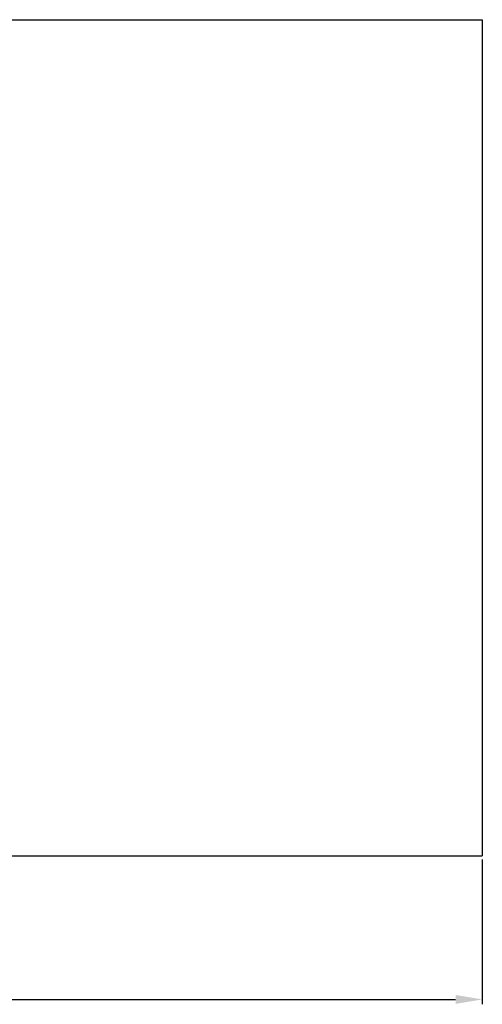
# Model space of a CAD drawing. Units: millimetres. Extents: x -282 to 1719, y -1210 to -61.
# Drawn here: x 1079 to 1269, y -1210 to -805 of the extents above; entities that cross this region are included whole.
import ezdxf

# ---------------------------------------------------------------- set-up
doc = ezdxf.new("R2010")
doc.units = ezdxf.units.MM
doc.header["$LTSCALE"] = 16.335
doc.header["$PDMODE"] = 3
doc.header["$PDSIZE"] = 8
doc.layers.get('0').update_dxf_attribs({"linetype": 'CONTINUOUS'})
doc.layers.get('Defpoints').update_dxf_attribs({"linetype": 'CONTINUOUS'})
doc.layers.add('DIM', color=7, linetype='CONTINUOUS')
doc.styles.get("Standard").update_dxf_attribs({"font": 'txt.shx'})
doc.dimstyles.get("Standard").update_dxf_attribs({"dimtxt": 3.5, "dimasz": 3.5, "dimexe": 0.18, "dimexo": 0.0625, "dimgap": 0.09, "dimtad": 1, "dimdsep": 46, "dimtxsty": 'Standard', "dimcen": 0.09, "dimadec": 0, "dimazin": 0, "dimtol": 1, "dimtp": 0.01, "dimtm": 0.01, "dimtfac": 1, "dimtofl": 0, "dimtmove": 0, "dimatfit": 3, "dimfxl": 1, "dimtolj": 1, "dimarcsym": 0})

# ---------------------------------------------------------------- blocks, each defined once
blk = doc.blocks.new('*D1')
at = {"layer": 'Defpoints', "color": 0, "transparency": 16777216}
for p in [(730.31, -1148.57), (1269.31, -1148.57), (1269.31, -1207.62)]:
    blk.add_point(p, dxfattribs=at)
at = {"layer": 'DIM', "color": 0, "lineweight": -2, "transparency": 16777216}
for p, q in [((730.31, -1150.07), (730.31, -1209.62)), ((1269.31, -1150.07), (1269.31, -1209.62)), ((741.31, -1207.62), (1258.31, -1207.62))]:
    blk.add_line(p, q, dxfattribs=at)
at = {"layer": 'DIM', "color": 0, "transparency": 16777216}
for points in [[(741.31, -1205.79), (741.31, -1209.46), (730.31, -1207.62)], [(1258.31, -1209.46), (1258.31, -1205.79), (1269.31, -1207.62)]]:
    blk.add_solid(points, dxfattribs=at)
at = {"layer": 'DIM', "color": 0, "transparency": 16777216, "insert": (999.81, -1200.12), "char_height": 12, "attachment_point": 5}
blk.add_mtext('\\A1;539.0', dxfattribs=at)

msp = doc.modelspace()

# ---------------------------------------------------------------- linework, layer by layer
for p, q in [((730.31, -804.57), (1269.31, -804.57)), ((1269.31, -804.57), (1269.31, -1148.57)), ((730.31, -1148.57), (1269.31, -1148.57))]:
    msp.add_line(p, q)

# ---------------------------------------------------------------- dimensions: what is measured, and where the dimension line sits
at = {"layer": 'DIM'}
dim = msp.add_linear_dim(base=(1269.31, -1207.62), p1=(730.31, -1148.57), p2=(1269.31, -1148.57), dimstyle='Standard', override={"dimtxt": 12, "dimasz": 11, "dimexe": 2, "dimexo": 1.5, "dimgap": 1.5, "dimdec": 1, "dimzin": 0, "dimcen": 1, "dimadec": 1, "dimazin": 2, "dimtol": 0, "dimtdec": 1, "dimtzin": 0}, dxfattribs=at)
dim.commit()
dim.dimension.update_dxf_attribs({"geometry": '*D1', "text_midpoint": (999.81, -1200.12)})

doc.saveas('drawing.dxf')
